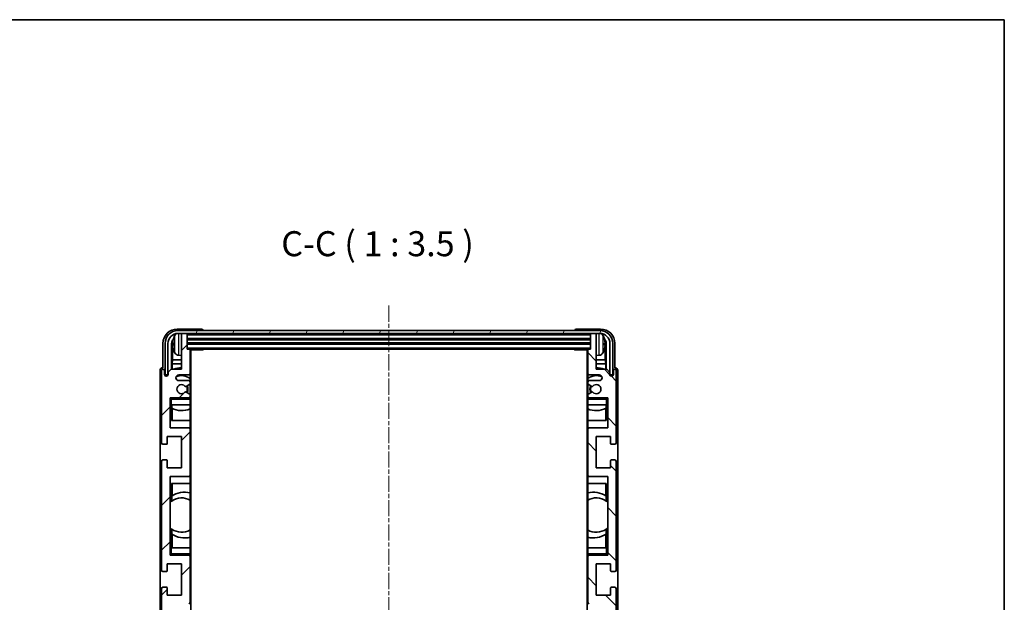
# Model space of a CAD drawing. Units: millimetres. Extents: x 1 to 8282, y 2 to 1688.
# Drawn here: x 3381 to 3725, y 782 to 985 of the extents above; entities that cross this region are included whole.
import ezdxf

# ---------------------------------------------------------------- set-up
doc = ezdxf.new("R2010")
doc.units = ezdxf.units.MM
doc.linetypes.add('CHAIN', pattern=[0.3543, 0.2362, -0.0295, 0.0591, -0.0295])
for name, color, linetype, lineweight in [('Border (ISO)', 7, 'Continuous', 35), ('Centerline (ISO)', 131, 'Continuous', 18), ('Hatch (ISO)', 1, 'Continuous', 18), ('Symbol (ISO)', 7, 'Continuous', 18), ('Visible (ISO)', 7, 'Continuous', 35), ('Visible Narrow (ISO)', 7, 'Continuous', 25)]:
    doc.layers.add(name, color=color, linetype=linetype, lineweight=lineweight)
doc.styles.add('Note Text (TK)', font='MS PGothic.ttf')

# ---------------------------------------------------------------- blocks, each defined once
blk = doc.blocks.new('図面枠 tk図枠')
at = {"layer": 'Border (ISO)'}
for p, q in [((14.5, 289), (405.5, 289)), ((405.5, 289), (405.5, 8))]:
    blk.add_line(p, q, dxfattribs=at)

msp = doc.modelspace()

# ---------------------------------------------------------------- hatches: boundary and pattern name
at = {"layer": 'Hatch (ISO)'}
h = msp.add_hatch(dxfattribs=at)
h.set_pattern_fill('ANSI31', color=256, scale=88.9, style=0)
h.set_pattern_definition([(45, (2306.185, -26.069), (-7.85772, 7.85772), [])])
edge = h.paths.add_edge_path()
edge.add_ellipse((3440.4915, 709.5626), major_axis=(0, -0.3), ratio=1, start_angle=0, end_angle=90)
edge.add_line((3440.7915, 709.5626), (3440.7915, 717.7626))
edge.add_ellipse((3440.2915, 717.7626), major_axis=(0.5, 0), ratio=1, start_angle=0, end_angle=90)
edge.add_line((3440.2915, 718.2626), (3436.7915, 718.2626))
edge.add_ellipse((3436.7915, 719.2626), major_axis=(0, -1), ratio=1, start_angle=180, end_angle=360, ccw=False)
edge.add_line((3436.7915, 720.2626), (3440.2915, 720.2626))
edge.add_ellipse((3440.2915, 720.7626), major_axis=(0, -0.5), ratio=1, start_angle=0, end_angle=90)
edge.add_line((3440.7915, 720.7626), (3440.7915, 721.2728))
edge.add_ellipse((3440.4915, 721.2728), major_axis=(0.3, 0), ratio=1, start_angle=0, end_angle=60)
edge.add_line((3440.6415, 721.5326), (3439.3682, 722.2677))
edge.add_ellipse((3439.2182, 722.0079), major_axis=(0.15, 0.2598), ratio=1, start_angle=0, end_angle=78.671012)
edge.add_ellipse((3437.7915, 723.2626), major_axis=(1.2015, -1.0566), ratio=1, start_angle=82.662386, end_angle=360, ccw=False)
edge.add_ellipse((3439.2181, 724.5175), major_axis=(-0.2253, -0.1981), ratio=1, start_angle=0, end_angle=77.981127)
edge.add_line((3439.365, 724.2559), (3440.6383, 724.9709))
edge.add_ellipse((3440.4915, 725.2324), major_axis=(0.1469, -0.2616), ratio=1, start_angle=0, end_angle=60.685474)
edge.add_line((3440.7915, 725.2324), (3440.7915, 725.7626))
edge.add_ellipse((3440.2915, 725.7626), major_axis=(0.5, 0), ratio=1, start_angle=0, end_angle=90)
edge.add_line((3440.2915, 726.2626), (3433.7915, 726.2626))
edge.add_line((3433.7915, 726.2626), (3433.7915, 736.7626))
edge.add_line((3433.7915, 736.7626), (3440.2915, 736.7626))
edge.add_ellipse((3440.2915, 737.2626), major_axis=(0, -0.5), ratio=1, start_angle=0, end_angle=90)
edge.add_line((3440.7915, 737.2626), (3440.7915, 753.2626))
edge.add_ellipse((3440.2915, 753.2626), major_axis=(0.5, 0), ratio=1, start_angle=0, end_angle=90)
edge.add_line((3440.2915, 753.7626), (3433.7915, 753.7626))
edge.add_line((3433.7915, 753.7626), (3433.7915, 781.2626))
edge.add_line((3433.7915, 781.2626), (3440.2915, 781.2626))
edge.add_ellipse((3440.2915, 781.7626), major_axis=(0, -0.5), ratio=1, start_angle=0, end_angle=90)
edge.add_line((3440.7915, 781.7626), (3440.7915, 797.7626))
edge.add_ellipse((3440.2915, 797.7626), major_axis=(0.5, 0), ratio=1, start_angle=0, end_angle=90)
edge.add_line((3440.2915, 798.2626), (3433.7915, 798.2626))
edge.add_line((3433.7915, 798.2626), (3433.7915, 825.7626))
edge.add_line((3433.7915, 825.7626), (3440.2915, 825.7626))
edge.add_ellipse((3440.2915, 826.2626), major_axis=(0, -0.5), ratio=1, start_angle=0, end_angle=90)
edge.add_line((3440.7915, 826.2626), (3440.7915, 842.2626))
edge.add_ellipse((3440.2915, 842.2626), major_axis=(0.5, 0), ratio=1, start_angle=0, end_angle=90)
edge.add_line((3440.2915, 842.7626), (3433.7915, 842.7626))
edge.add_line((3433.7915, 842.7626), (3433.7915, 853.2626))
edge.add_line((3433.7915, 853.2626), (3440.2915, 853.2626))
edge.add_ellipse((3440.2915, 853.7626), major_axis=(0, -0.5), ratio=1, start_angle=0, end_angle=90)
edge.add_line((3440.7915, 853.7626), (3440.7915, 854.2928))
edge.add_ellipse((3440.4915, 854.2928), major_axis=(0.3, 0), ratio=1, start_angle=0, end_angle=60.685474)
edge.add_line((3440.6383, 854.5544), (3439.365, 855.2694))
edge.add_ellipse((3439.2181, 855.0078), major_axis=(0.1469, 0.2616), ratio=1, start_angle=0, end_angle=77.981127)
edge.add_ellipse((3437.7915, 856.2626), major_axis=(1.2014, -1.0567), ratio=1, start_angle=82.662386, end_angle=360, ccw=False)
edge.add_ellipse((3439.2182, 857.5173), major_axis=(-0.2253, -0.1981), ratio=1, start_angle=0, end_angle=78.671012)
edge.add_line((3439.3682, 857.2575), (3440.6415, 857.9926))
edge.add_ellipse((3440.4915, 858.2524), major_axis=(0.15, -0.2598), ratio=1, start_angle=0, end_angle=60)
edge.add_line((3440.7915, 858.2524), (3440.7915, 858.7626))
edge.add_ellipse((3440.2915, 858.7626), major_axis=(0.5, 0), ratio=1, start_angle=0, end_angle=90)
edge.add_line((3440.2915, 859.2626), (3436.7915, 859.2626))
edge.add_ellipse((3436.7915, 860.2626), major_axis=(0, -1), ratio=1, start_angle=180, end_angle=360, ccw=False)
edge.add_line((3436.7915, 861.2626), (3440.2915, 861.2626))
edge.add_ellipse((3440.2915, 861.7626), major_axis=(0, -0.5), ratio=1, start_angle=0, end_angle=90)
edge.add_line((3440.7915, 861.7626), (3440.7915, 869.9626))
edge.add_ellipse((3440.4915, 869.9626), major_axis=(0.3, 0), ratio=1, start_angle=0, end_angle=90)
edge.add_line((3440.4915, 870.2626), (3439.7915, 870.2626))
edge.add_line((3439.7915, 870.2626), (3439.7915, 875.4626))
edge.add_ellipse((3439.4915, 875.4626), major_axis=(0.3, 0), ratio=1, start_angle=0, end_angle=90)
edge.add_line((3439.4915, 875.7626), (3438.0915, 875.7626))
edge.add_ellipse((3438.0915, 875.4626), major_axis=(0, 0.3), ratio=1, start_angle=0, end_angle=90)
edge.add_line((3437.7915, 875.4626), (3437.7915, 863.2626))
edge.add_line((3437.7915, 863.2626), (3434.1415, 863.2626))
edge.add_line((3434.1415, 863.2626), (3433.1415, 862.2626))
edge.add_line((3433.1415, 862.2626), (3433.1415, 861.3626))
edge.add_ellipse((3432.4665, 861.4423), major_axis=(0.675, -0.0797), ratio=1, start_angle=193.465843, end_angle=360, ccw=False)
edge.add_line((3431.7915, 861.3626), (3431.7915, 862.7626))
edge.add_ellipse((3431.2915, 862.7626), major_axis=(0.5, 0), ratio=1, start_angle=0, end_angle=180)
edge.add_line((3430.7915, 862.7626), (3430.7915, 837.5126))
edge.add_ellipse((3431.2915, 837.5126), major_axis=(-0.5, 0), ratio=1, start_angle=0, end_angle=90)
edge.add_line((3431.2915, 837.0126), (3432.4915, 837.0126))
edge.add_ellipse((3432.4915, 837.3126), major_axis=(0, -0.3), ratio=1, start_angle=0, end_angle=90)
edge.add_line((3432.7915, 837.3126), (3432.7915, 839.7626))
edge.add_line((3432.7915, 839.7626), (3437.7915, 839.7626))
edge.add_line((3437.7915, 839.7626), (3437.7915, 828.7626))
edge.add_line((3437.7915, 828.7626), (3432.7915, 828.7626))
edge.add_line((3432.7915, 828.7626), (3432.7915, 831.2126))
edge.add_ellipse((3432.4915, 831.2126), major_axis=(0.3, 0), ratio=1, start_angle=0, end_angle=90)
edge.add_line((3432.4915, 831.5126), (3431.2915, 831.5126))
edge.add_ellipse((3431.2915, 831.0126), major_axis=(0, 0.5), ratio=1, start_angle=0, end_angle=90)
edge.add_line((3430.7915, 831.0126), (3430.7915, 793.0126))
edge.add_ellipse((3431.2915, 793.0126), major_axis=(-0.5, 0), ratio=1, start_angle=0, end_angle=90)
edge.add_line((3431.2915, 792.5126), (3432.4915, 792.5126))
edge.add_ellipse((3432.4915, 792.8126), major_axis=(0, -0.3), ratio=1, start_angle=0, end_angle=90)
edge.add_line((3432.7915, 792.8126), (3432.7915, 795.2626))
edge.add_line((3432.7915, 795.2626), (3437.7915, 795.2626))
edge.add_line((3437.7915, 795.2626), (3437.7915, 784.2626))
edge.add_line((3437.7915, 784.2626), (3432.7915, 784.2626))
edge.add_line((3432.7915, 784.2626), (3432.7915, 786.7126))
edge.add_ellipse((3432.4915, 786.7126), major_axis=(0.3, 0), ratio=1, start_angle=0, end_angle=90)
edge.add_line((3432.4915, 787.0126), (3431.2915, 787.0126))
edge.add_ellipse((3431.2915, 786.5126), major_axis=(0, 0.5), ratio=1, start_angle=0, end_angle=90)
edge.add_line((3430.7915, 786.5126), (3430.7915, 748.5126))
edge.add_ellipse((3431.2915, 748.5126), major_axis=(-0.5, 0), ratio=1, start_angle=0, end_angle=90)
edge.add_line((3431.2915, 748.0126), (3432.4915, 748.0126))
edge.add_ellipse((3432.4915, 748.3126), major_axis=(0, -0.3), ratio=1, start_angle=0, end_angle=90)
edge.add_line((3432.7915, 748.3126), (3432.7915, 750.7626))
edge.add_line((3432.7915, 750.7626), (3437.7915, 750.7626))
edge.add_line((3437.7915, 750.7626), (3437.7915, 739.7626))
edge.add_line((3437.7915, 739.7626), (3432.7915, 739.7626))
edge.add_line((3432.7915, 739.7626), (3432.7915, 742.2126))
edge.add_ellipse((3432.4915, 742.2126), major_axis=(0.3, 0), ratio=1, start_angle=0, end_angle=90)
edge.add_line((3432.4915, 742.5126), (3431.2915, 742.5126))
edge.add_ellipse((3431.2915, 742.0126), major_axis=(0, 0.5), ratio=1, start_angle=0, end_angle=90)
edge.add_line((3430.7915, 742.0126), (3430.7915, 716.7626))
edge.add_ellipse((3431.2915, 716.7626), major_axis=(-0.5, 0), ratio=1, start_angle=0, end_angle=180)
edge.add_line((3431.7915, 716.7626), (3431.7915, 718.1626))
edge.add_ellipse((3432.4665, 718.0829), major_axis=(-0.675, 0.0797), ratio=1, start_angle=193.465843, end_angle=360, ccw=False)
edge.add_line((3433.1415, 718.1626), (3433.1415, 717.2626))
edge.add_line((3433.1415, 717.2626), (3434.1415, 716.2626))
edge.add_line((3434.1415, 716.2626), (3437.7915, 716.2626))
edge.add_line((3437.7915, 716.2626), (3437.7915, 704.0626))
edge.add_ellipse((3438.0915, 704.0626), major_axis=(-0.3, 0), ratio=1, start_angle=0, end_angle=90)
edge.add_line((3438.0915, 703.7626), (3439.4915, 703.7626))
edge.add_ellipse((3439.4915, 704.0626), major_axis=(0, -0.3), ratio=1, start_angle=0, end_angle=90)
edge.add_line((3439.7915, 704.0626), (3439.7915, 709.2626))
edge.add_line((3439.7915, 709.2626), (3440.4915, 709.2626))
h = msp.add_hatch(dxfattribs=at)
h.set_pattern_fill('ANSI31', color=256, scale=88.9, angle=14.999978, style=0)
h.set_pattern_definition([(60, (2306.185, -26.069), (-9.623705, 5.55625), [])])
edge = h.paths.add_edge_path()
edge.add_line((3432.0415, 872.2626), (3432.0415, 861.2626))
edge.add_line((3432.0415, 861.2626), (3433.0415, 861.2626))
edge.add_line((3433.0415, 861.2626), (3433.0415, 872.2626))
edge.add_ellipse((3436.5415, 872.2626), major_axis=(-3.5, 0), ratio=1, start_angle=270, end_angle=360, ccw=False)
edge.add_line((3436.5415, 875.7626), (3438.0915, 875.7626))
edge.add_line((3438.0915, 875.7626), (3439.4915, 875.7626))
edge.add_line((3439.4915, 875.7626), (3581.0915, 875.7626))
edge.add_line((3581.0915, 875.7626), (3582.4915, 875.7626))
edge.add_line((3582.4915, 875.7626), (3584.0415, 875.7626))
edge.add_ellipse((3584.0415, 872.2626), major_axis=(0, 3.5), ratio=1, start_angle=270, end_angle=360, ccw=False)
edge.add_line((3587.5415, 872.2626), (3587.5415, 861.2626))
edge.add_line((3587.5415, 861.2626), (3588.5415, 861.2626))
edge.add_line((3588.5415, 861.2626), (3588.5415, 872.2626))
edge.add_ellipse((3584.0415, 872.2626), major_axis=(4.5, 0), ratio=1, start_angle=0, end_angle=90)
edge.add_line((3584.0415, 876.7626), (3436.5415, 876.7626))
edge.add_ellipse((3436.5415, 872.2626), major_axis=(0, 4.5), ratio=1, start_angle=0, end_angle=90)
h = msp.add_hatch(dxfattribs=at)
h.set_pattern_fill('ANSI31', color=256, scale=88.9, angle=90.00021, style=0)
h.set_pattern_definition([(135.0002, (2306.185, -26.069), (-7.857695, -7.85775), [])])
edge = h.paths.add_edge_path()
edge.add_ellipse((3580.0915, 869.9626), major_axis=(0, 0.3), ratio=1, start_angle=0, end_angle=90)
edge.add_line((3579.7915, 869.9626), (3579.7915, 861.7626))
edge.add_ellipse((3580.2915, 861.7626), major_axis=(-0.5, 0), ratio=1, start_angle=0, end_angle=90)
edge.add_line((3580.2915, 861.2626), (3583.7915, 861.2626))
edge.add_ellipse((3583.7915, 860.2626), major_axis=(0, 1), ratio=1, start_angle=180, end_angle=360, ccw=False)
edge.add_line((3583.7915, 859.2626), (3580.2915, 859.2626))
edge.add_ellipse((3580.2915, 858.7626), major_axis=(0, 0.5), ratio=1, start_angle=0, end_angle=90)
edge.add_line((3579.7915, 858.7626), (3579.7915, 858.2524))
edge.add_ellipse((3580.0915, 858.2524), major_axis=(-0.3, 0), ratio=1, start_angle=0, end_angle=60)
edge.add_line((3579.9415, 857.9926), (3581.2147, 857.2575))
edge.add_ellipse((3581.3647, 857.5173), major_axis=(-0.15, -0.2598), ratio=1, start_angle=0, end_angle=78.671012)
edge.add_ellipse((3582.7915, 856.2626), major_axis=(-1.2015, 1.0566), ratio=1, start_angle=82.662386, end_angle=360, ccw=False)
edge.add_ellipse((3581.3648, 855.0078), major_axis=(0.2253, 0.1981), ratio=1, start_angle=0, end_angle=77.981127)
edge.add_line((3581.2179, 855.2694), (3579.9446, 854.5544))
edge.add_ellipse((3580.0915, 854.2928), major_axis=(-0.1469, 0.2616), ratio=1, start_angle=0, end_angle=60.685474)
edge.add_line((3579.7915, 854.2928), (3579.7915, 853.7626))
edge.add_ellipse((3580.2915, 853.7626), major_axis=(-0.5, 0), ratio=1, start_angle=0, end_angle=90)
edge.add_line((3580.2915, 853.2626), (3586.7915, 853.2626))
edge.add_line((3586.7915, 853.2626), (3586.7915, 842.7626))
edge.add_line((3586.7915, 842.7626), (3580.2915, 842.7626))
edge.add_ellipse((3580.2915, 842.2626), major_axis=(0, 0.5), ratio=1, start_angle=0, end_angle=90)
edge.add_line((3579.7915, 842.2626), (3579.7915, 826.2626))
edge.add_ellipse((3580.2915, 826.2626), major_axis=(-0.5, 0), ratio=1, start_angle=0, end_angle=90)
edge.add_line((3580.2915, 825.7626), (3586.7915, 825.7626))
edge.add_line((3586.7915, 825.7626), (3586.7915, 798.2626))
edge.add_line((3586.7915, 798.2626), (3580.2915, 798.2626))
edge.add_ellipse((3580.2915, 797.7626), major_axis=(0, 0.5), ratio=1, start_angle=0, end_angle=90)
edge.add_line((3579.7915, 797.7626), (3579.7915, 781.7626))
edge.add_ellipse((3580.2915, 781.7626), major_axis=(-0.5, 0), ratio=1, start_angle=0, end_angle=90)
edge.add_line((3580.2915, 781.2626), (3586.7915, 781.2626))
edge.add_line((3586.7915, 781.2626), (3586.7915, 753.7626))
edge.add_line((3586.7915, 753.7626), (3580.2915, 753.7626))
edge.add_ellipse((3580.2915, 753.2626), major_axis=(0, 0.5), ratio=1, start_angle=0, end_angle=90)
edge.add_line((3579.7915, 753.2626), (3579.7915, 737.2626))
edge.add_ellipse((3580.2915, 737.2626), major_axis=(-0.5, 0), ratio=1, start_angle=0, end_angle=90)
edge.add_line((3580.2915, 736.7626), (3586.7915, 736.7626))
edge.add_line((3586.7915, 736.7626), (3586.7915, 726.2626))
edge.add_line((3586.7915, 726.2626), (3580.2915, 726.2626))
edge.add_ellipse((3580.2915, 725.7626), major_axis=(0, 0.5), ratio=1, start_angle=0, end_angle=90)
edge.add_line((3579.7915, 725.7626), (3579.7915, 725.2324))
edge.add_ellipse((3580.0915, 725.2324), major_axis=(-0.3, 0), ratio=1, start_angle=0, end_angle=60.685474)
edge.add_line((3579.9446, 724.9709), (3581.2179, 724.2559))
edge.add_ellipse((3581.3648, 724.5175), major_axis=(-0.1469, -0.2616), ratio=1, start_angle=0, end_angle=77.981127)
edge.add_ellipse((3582.7915, 723.2626), major_axis=(-1.2014, 1.0567), ratio=1, start_angle=82.662386, end_angle=360, ccw=False)
edge.add_ellipse((3581.3647, 722.0079), major_axis=(0.2253, 0.1981), ratio=1, start_angle=0, end_angle=78.671012)
edge.add_line((3581.2147, 722.2677), (3579.9415, 721.5326))
edge.add_ellipse((3580.0915, 721.2728), major_axis=(-0.15, 0.2598), ratio=1, start_angle=0, end_angle=60)
edge.add_line((3579.7915, 721.2728), (3579.7915, 720.7626))
edge.add_ellipse((3580.2915, 720.7626), major_axis=(-0.5, 0), ratio=1, start_angle=0, end_angle=90)
edge.add_line((3580.2915, 720.2626), (3583.7915, 720.2626))
edge.add_ellipse((3583.7915, 719.2626), major_axis=(0, 1), ratio=1, start_angle=180, end_angle=360, ccw=False)
edge.add_line((3583.7915, 718.2626), (3580.2915, 718.2626))
edge.add_ellipse((3580.2915, 717.7626), major_axis=(0, 0.5), ratio=1, start_angle=0, end_angle=90)
edge.add_line((3579.7915, 717.7626), (3579.7915, 709.5626))
edge.add_ellipse((3580.0915, 709.5626), major_axis=(-0.3, 0), ratio=1, start_angle=0, end_angle=90)
edge.add_line((3580.0915, 709.2626), (3580.7915, 709.2626))
edge.add_line((3580.7915, 709.2626), (3580.7915, 704.0626))
edge.add_ellipse((3581.0915, 704.0626), major_axis=(-0.3, 0), ratio=1, start_angle=0, end_angle=90)
edge.add_line((3581.0915, 703.7626), (3582.4915, 703.7626))
edge.add_ellipse((3582.4915, 704.0626), major_axis=(0, -0.3), ratio=1, start_angle=0, end_angle=90)
edge.add_line((3582.7915, 704.0626), (3582.7915, 716.2626))
edge.add_line((3582.7915, 716.2626), (3586.4415, 716.2626))
edge.add_line((3586.4415, 716.2626), (3587.4415, 717.2626))
edge.add_line((3587.4415, 717.2626), (3587.4415, 718.1626))
edge.add_ellipse((3588.1165, 718.0829), major_axis=(-0.675, 0.0797), ratio=1, start_angle=193.465843, end_angle=360, ccw=False)
edge.add_line((3588.7915, 718.1626), (3588.7915, 716.7626))
edge.add_ellipse((3589.2915, 716.7626), major_axis=(-0.5, 0), ratio=1, start_angle=0, end_angle=180)
edge.add_line((3589.7915, 716.7626), (3589.7915, 742.0126))
edge.add_ellipse((3589.2915, 742.0126), major_axis=(0.5, 0), ratio=1, start_angle=0, end_angle=90)
edge.add_line((3589.2915, 742.5126), (3588.0915, 742.5126))
edge.add_ellipse((3588.0915, 742.2126), major_axis=(0, 0.3), ratio=1, start_angle=0, end_angle=90)
edge.add_line((3587.7915, 742.2126), (3587.7915, 739.7626))
edge.add_line((3587.7915, 739.7626), (3582.7915, 739.7626))
edge.add_line((3582.7915, 739.7626), (3582.7915, 750.7626))
edge.add_line((3582.7915, 750.7626), (3587.7915, 750.7626))
edge.add_line((3587.7915, 750.7626), (3587.7915, 748.3126))
edge.add_ellipse((3588.0915, 748.3126), major_axis=(-0.3, 0), ratio=1, start_angle=0, end_angle=90)
edge.add_line((3588.0915, 748.0126), (3589.2915, 748.0126))
edge.add_ellipse((3589.2915, 748.5126), major_axis=(0, -0.5), ratio=1, start_angle=0, end_angle=90)
edge.add_line((3589.7915, 748.5126), (3589.7915, 786.5126))
edge.add_ellipse((3589.2915, 786.5126), major_axis=(0.5, 0), ratio=1, start_angle=0, end_angle=90)
edge.add_line((3589.2915, 787.0126), (3588.0915, 787.0126))
edge.add_ellipse((3588.0915, 786.7126), major_axis=(0, 0.3), ratio=1, start_angle=0, end_angle=90)
edge.add_line((3587.7915, 786.7126), (3587.7915, 784.2626))
edge.add_line((3587.7915, 784.2626), (3582.7915, 784.2626))
edge.add_line((3582.7915, 784.2626), (3582.7915, 795.2626))
edge.add_line((3582.7915, 795.2626), (3587.7915, 795.2626))
edge.add_line((3587.7915, 795.2626), (3587.7915, 792.8126))
edge.add_ellipse((3588.0915, 792.8126), major_axis=(-0.3, 0), ratio=1, start_angle=0, end_angle=90)
edge.add_line((3588.0915, 792.5126), (3589.2915, 792.5126))
edge.add_ellipse((3589.2915, 793.0126), major_axis=(0, -0.5), ratio=1, start_angle=0, end_angle=90)
edge.add_line((3589.7915, 793.0126), (3589.7915, 831.0126))
edge.add_ellipse((3589.2915, 831.0126), major_axis=(0.5, 0), ratio=1, start_angle=0, end_angle=90)
edge.add_line((3589.2915, 831.5126), (3588.0915, 831.5126))
edge.add_ellipse((3588.0915, 831.2126), major_axis=(0, 0.3), ratio=1, start_angle=0, end_angle=90)
edge.add_line((3587.7915, 831.2126), (3587.7915, 828.7626))
edge.add_line((3587.7915, 828.7626), (3582.7915, 828.7626))
edge.add_line((3582.7915, 828.7626), (3582.7915, 839.7626))
edge.add_line((3582.7915, 839.7626), (3587.7915, 839.7626))
edge.add_line((3587.7915, 839.7626), (3587.7915, 837.3126))
edge.add_ellipse((3588.0915, 837.3126), major_axis=(-0.3, 0), ratio=1, start_angle=0, end_angle=90)
edge.add_line((3588.0915, 837.0126), (3589.2915, 837.0126))
edge.add_ellipse((3589.2915, 837.5126), major_axis=(0, -0.5), ratio=1, start_angle=0, end_angle=90)
edge.add_line((3589.7915, 837.5126), (3589.7915, 862.7626))
edge.add_ellipse((3589.2915, 862.7626), major_axis=(0.5, 0), ratio=1, start_angle=0, end_angle=180)
edge.add_line((3588.7915, 862.7626), (3588.7915, 861.3626))
edge.add_ellipse((3588.1165, 861.4423), major_axis=(0.675, -0.0797), ratio=1, start_angle=193.465843, end_angle=360, ccw=False)
edge.add_line((3587.4415, 861.3626), (3587.4415, 862.2626))
edge.add_line((3587.4415, 862.2626), (3586.4415, 863.2626))
edge.add_line((3586.4415, 863.2626), (3582.7915, 863.2626))
edge.add_line((3582.7915, 863.2626), (3582.7915, 875.4626))
edge.add_ellipse((3582.4915, 875.4626), major_axis=(0.3, 0), ratio=1, start_angle=0, end_angle=90)
edge.add_line((3582.4915, 875.7626), (3581.0915, 875.7626))
edge.add_ellipse((3581.0915, 875.4626), major_axis=(0, 0.3), ratio=1, start_angle=0, end_angle=90)
edge.add_line((3580.7915, 875.4626), (3580.7915, 870.2626))
edge.add_line((3580.7915, 870.2626), (3580.0915, 870.2626))

# ---------------------------------------------------------------- linework, layer by layer
at = {"layer": 'Centerline (ISO)', "linetype": 'CHAIN', "ltscale": 23.990969}
msp.add_line((3510.2915, 885.5126), (3510.2915, 694.0126), dxfattribs=at)
at = {"layer": 'Visible (ISO)'}
for p, q in [((3444.7918, 877.2626), (3436.2884, 877.2626)), ((3584.0415, 876.7626), (3436.5415, 876.7626)), ((3436.5415, 875.7626), (3584.0415, 875.7626)), ((3437.7915, 875.4626), (3437.7915, 875.7626)), ((3437.7915, 875.4626), (3437.7915, 863.2626)), ((3439.4915, 875.7626), (3438.0915, 875.7626)), ((3439.7915, 875.4626), (3439.7915, 875.7626)), ((3439.7915, 870.2626), (3439.7915, 875.4626)), ((3445.2915, 876.7626), (3445.2915, 876.7629)), ((3575.2915, 876.7629), (3575.2915, 876.7626)), ((3584.2945, 877.2626), (3575.7911, 877.2626)), ((3580.7915, 875.7626), (3580.7915, 875.4626)), ((3580.7915, 875.4626), (3580.7915, 870.2626)), ((3582.4915, 875.7626), (3581.0915, 875.7626)), ((3582.7915, 875.7626), (3582.7915, 875.4626)), ((3582.7915, 863.2626), (3582.7915, 875.4626)), ((3431.2915, 872.2657), (3431.2915, 863.7626)), ((3432.0415, 872.2626), (3432.0415, 861.2626)), ((3433.0415, 861.2626), (3433.0415, 872.2626)), ((3434.2933, 863.2626), (3434.2933, 872.262)), ((3434.6425, 871.9128), (3434.6425, 866.5)), ((3435.0774, 872.2949), (3435.0774, 871.7303)), ((3439.7915, 873.7626), (3580.7915, 873.7626)), ((3439.7915, 872.2626), (3580.7915, 872.2626)), ((3585.5055, 871.7303), (3585.5055, 872.2949)), ((3585.9404, 866.5), (3585.9404, 871.9128)), ((3586.2896, 872.262), (3586.2896, 863.2626)), ((3587.5415, 872.2626), (3587.5415, 861.2626)), ((3588.5415, 861.2626), (3588.5415, 872.2626)), ((3589.2915, 863.7626), (3589.2915, 872.2657)), ((3436.7325, 868.1053), (3437.7915, 868.0126)), ((3440.4915, 870.2626), (3439.7915, 870.2626)), ((3440.4915, 870.2626), (3580.0915, 870.2626)), ((3440.7873, 870.0126), (3445.3619, 870.0126)), ((3440.7915, 870.0126), (3440.7915, 869.9626)), ((3440.7915, 861.7626), (3440.7915, 869.9626)), ((3441.0415, 709.5126), (3441.0415, 870.0126)), ((3445.3619, 870.0126), (3445.3619, 870.2626)), ((3445.612, 870.2626), (3445.3619, 870.0126)), ((3574.9709, 870.2626), (3575.221, 870.0126)), ((3575.221, 870.2626), (3575.221, 870.0126)), ((3579.7956, 870.0126), (3575.221, 870.0126)), ((3579.5415, 870.0126), (3579.5415, 709.5126)), ((3579.7915, 869.9626), (3579.7915, 870.0126)), ((3579.7915, 869.9626), (3579.7915, 861.7626)), ((3580.7915, 870.2626), (3580.0915, 870.2626)), ((3583.8504, 868.1053), (3582.7915, 868.0126)), ((3434.4504, 865.0909), (3434.6425, 866.5)), ((3437.7915, 865.0909), (3434.4504, 865.0909)), ((3434.4504, 865.0909), (3434.4504, 863.2626)), ((3437.7915, 866.5), (3434.6425, 866.5)), ((3585.9404, 866.5), (3582.7915, 866.5)), ((3586.1325, 865.0909), (3582.7915, 865.0909)), ((3586.1325, 865.0909), (3585.9404, 866.5)), ((3586.1325, 863.2626), (3586.1325, 865.0909)), ((3430.2915, 862.7632), (3430.2915, 716.762)), ((3430.7915, 862.7626), (3430.7915, 837.5126)), ((3431.2915, 863.7626), (3431.2908, 863.7626)), ((3431.7915, 861.3626), (3431.7915, 862.7626)), ((3432.0415, 861.2626), (3433.0415, 861.2626)), ((3434.1415, 863.2626), (3433.1415, 862.2626)), ((3433.1415, 862.2626), (3433.1415, 861.3626)), ((3437.7915, 863.2626), (3434.1415, 863.2626)), ((3436.7915, 861.2626), (3440.2915, 861.2626)), ((3440.7915, 861.7626), (3440.7915, 858.7626)), ((3579.7915, 858.7626), (3579.7915, 861.7626)), ((3580.2915, 861.2626), (3583.7915, 861.2626)), ((3586.4415, 863.2626), (3582.7915, 863.2626)), ((3587.4415, 862.2626), (3586.4415, 863.2626)), ((3587.4415, 861.3626), (3587.4415, 862.2626)), ((3587.5415, 861.2626), (3588.5415, 861.2626)), ((3588.7915, 862.7626), (3588.7915, 861.3626)), ((3589.2921, 863.7626), (3589.2915, 863.7626)), ((3589.7915, 837.5126), (3589.7915, 862.7626)), ((3590.2915, 716.762), (3590.2915, 862.7632)), ((3440.2915, 859.2626), (3436.7915, 859.2626)), ((3439.3682, 857.2575), (3440.6415, 857.9926)), ((3440.7915, 858.2524), (3440.7915, 858.7626)), ((3440.7915, 858.2524), (3440.7915, 854.2928)), ((3579.7915, 858.7626), (3579.7915, 858.2524)), ((3579.7915, 854.2928), (3579.7915, 858.2524)), ((3579.9415, 857.9926), (3581.2147, 857.2575)), ((3583.7915, 859.2626), (3580.2915, 859.2626)), ((3440.6383, 854.5544), (3439.365, 855.2694)), ((3440.7915, 853.7626), (3440.7915, 854.2928)), ((3440.7915, 853.7626), (3440.7915, 853.2626)), ((3579.7915, 854.2928), (3579.7915, 853.7626)), ((3579.7915, 853.2626), (3579.7915, 853.7626)), ((3581.2179, 855.2694), (3579.9446, 854.5544)), ((3433.7915, 842.7626), (3433.7915, 853.2626)), ((3433.7915, 853.2626), (3440.2915, 853.2626)), ((3434.2915, 852.7626), (3433.7915, 853.2626)), ((3434.2915, 850.7626), (3433.7915, 850.7626)), ((3434.2915, 850.7626), (3440.7915, 850.7626)), ((3434.2939, 845.2626), (3434.2939, 850.7626)), ((3434.3637, 849.5917), (3434.3637, 850.7626)), ((3440.7915, 853.2626), (3440.2915, 853.2626)), ((3440.7915, 853.2626), (3440.7915, 852.7626)), ((3440.7915, 850.7626), (3440.7915, 852.7626)), ((3440.7915, 850.7626), (3440.7915, 842.2626)), ((3580.2915, 853.2626), (3579.7915, 853.2626)), ((3579.7915, 852.7626), (3579.7915, 853.2626)), ((3579.7915, 852.7626), (3579.7915, 850.7626)), ((3579.7915, 850.7626), (3586.2915, 850.7626)), ((3579.7915, 842.2626), (3579.7915, 850.7626)), ((3580.2915, 853.2626), (3586.7915, 853.2626)), ((3586.2192, 850.7626), (3586.2192, 849.5917)), ((3586.289, 850.7626), (3586.289, 845.2626)), ((3586.2915, 852.7626), (3586.7915, 853.2626)), ((3586.7915, 850.7626), (3586.2915, 850.7626)), ((3586.7915, 853.2626), (3586.7915, 842.7626)), ((3434.451, 849.5476), (3434.451, 845.2626)), ((3586.1319, 845.2626), (3586.1319, 849.5476)), ((3440.7915, 845.2626), (3434.2939, 845.2626)), ((3586.289, 845.2626), (3579.7915, 845.2626)), ((3440.2915, 842.7626), (3433.7915, 842.7626)), ((3440.7915, 826.2626), (3440.7915, 842.2626)), ((3579.7915, 842.2626), (3579.7915, 826.2626)), ((3586.7915, 842.7626), (3580.2915, 842.7626)), ((3431.2915, 837.0126), (3432.4915, 837.0126)), ((3432.7915, 837.3126), (3432.7915, 839.7626)), ((3432.7915, 839.7626), (3437.7915, 839.7626)), ((3437.7915, 839.7626), (3437.7915, 828.7626)), ((3582.7915, 828.7626), (3582.7915, 839.7626)), ((3582.7915, 839.7626), (3587.7915, 839.7626)), ((3587.7915, 839.7626), (3587.7915, 837.3126)), ((3588.0915, 837.0126), (3589.2915, 837.0126)), ((3430.7915, 831.0126), (3430.7915, 793.0126)), ((3432.4915, 831.5126), (3431.2915, 831.5126)), ((3432.7915, 828.7626), (3432.7915, 831.2126)), ((3587.7915, 831.2126), (3587.7915, 828.7626)), ((3589.2915, 831.5126), (3588.0915, 831.5126)), ((3589.7915, 793.0126), (3589.7915, 831.0126)), ((3437.7915, 828.7626), (3432.7915, 828.7626)), ((3440.7915, 826.2626), (3440.7915, 800.7626)), ((3579.7915, 800.7626), (3579.7915, 826.2626)), ((3587.7915, 828.7626), (3582.7915, 828.7626)), ((3433.7915, 798.2626), (3433.7915, 825.7626)), ((3433.7915, 825.7626), (3440.2915, 825.7626)), ((3434.2939, 817.1378), (3434.2939, 823.2626)), ((3434.2939, 823.2626), (3440.7915, 823.2626)), ((3434.451, 823.2626), (3434.451, 818.9828)), ((3579.7915, 823.2626), (3586.289, 823.2626)), ((3580.2915, 825.7626), (3586.7915, 825.7626)), ((3586.1319, 818.9828), (3586.1319, 823.2626)), ((3586.289, 823.2626), (3586.289, 817.1378)), ((3586.7915, 825.7626), (3586.7915, 798.2626)), ((3433.7939, 807.7883), (3433.7939, 816.7369)), ((3434.3463, 817.1749), (3434.3463, 818.914)), ((3586.2366, 818.914), (3586.2366, 817.1749)), ((3586.789, 816.7369), (3586.789, 807.7883)), ((3434.2939, 800.7626), (3434.2939, 807.3875)), ((3434.3463, 805.6113), (3434.3463, 807.3503)), ((3434.451, 805.5424), (3434.451, 800.7626)), ((3586.1319, 800.7626), (3586.1319, 805.5424)), ((3586.2366, 807.3503), (3586.2366, 805.6113)), ((3586.289, 807.3875), (3586.289, 800.7626)), ((3433.7915, 800.7626), (3434.2915, 800.7626)), ((3434.2915, 798.7626), (3433.7915, 798.2626)), ((3440.7915, 800.7626), (3434.2915, 800.7626)), ((3440.7915, 798.7626), (3440.7915, 800.7626)), ((3440.7915, 798.7626), (3440.7915, 798.2626)), ((3586.2915, 800.7626), (3579.7915, 800.7626)), ((3579.7915, 800.7626), (3579.7915, 798.7626)), ((3579.7915, 798.2626), (3579.7915, 798.7626)), ((3586.2915, 800.7626), (3586.7915, 800.7626)), ((3586.2915, 798.7626), (3586.7915, 798.2626)), ((3432.7915, 792.8126), (3432.7915, 795.2626)), ((3432.7915, 795.2626), (3437.7915, 795.2626)), ((3440.2915, 798.2626), (3433.7915, 798.2626)), ((3437.7915, 795.2626), (3437.7915, 784.2626)), ((3440.2915, 798.2626), (3440.7915, 798.2626)), ((3440.7915, 798.2626), (3440.7915, 797.7626)), ((3440.7915, 781.7626), (3440.7915, 797.7626)), ((3579.7915, 798.2626), (3580.2915, 798.2626)), ((3579.7915, 797.7626), (3579.7915, 798.2626)), ((3579.7915, 797.7626), (3579.7915, 781.7626)), ((3586.7915, 798.2626), (3580.2915, 798.2626)), ((3582.7915, 784.2626), (3582.7915, 795.2626)), ((3582.7915, 795.2626), (3587.7915, 795.2626)), ((3587.7915, 795.2626), (3587.7915, 792.8126)), ((3431.2915, 792.5126), (3432.4915, 792.5126)), ((3588.0915, 792.5126), (3589.2915, 792.5126)), ((3430.7915, 786.5126), (3430.7915, 748.5126)), ((3432.4915, 787.0126), (3431.2915, 787.0126)), ((3432.7915, 784.2626), (3432.7915, 786.7126)), ((3587.7915, 786.7126), (3587.7915, 784.2626)), ((3589.2915, 787.0126), (3588.0915, 787.0126)), ((3589.7915, 748.5126), (3589.7915, 786.5126)), ((3437.7915, 784.2626), (3432.7915, 784.2626)), ((3587.7915, 784.2626), (3582.7915, 784.2626))]:
    msp.add_line(p, q, dxfattribs=at)
for centre, radius, start, end in [((3436.5415, 872.2626), 4.5, 90, 180), ((3436.5415, 872.2626), 3.5, 90, 180), ((3441.1915, 872.0126), 6.5, 151.827266, 159.960393), ((3436.872, 874.3261), 1.6, 118.15067, 151.827266), ((3438.0915, 875.4626), 0.3, 90, 180), ((3439.4915, 875.4626), 0.3, 0, 90), ((3581.0915, 875.4626), 0.3, 90, 180), ((3582.4915, 875.4626), 0.3, 0, 90), ((3584.0415, 872.2626), 4.5, 0, 90), ((3584.0415, 872.2626), 3.5, 0, 90), ((3583.7109, 874.3261), 1.6, 28.172734, 61.84933), ((3579.3915, 872.0126), 6.5, 20.039607, 28.172734), ((3435.202, 874.1973), 0.1246, 159.960393, 178.185174), ((3585.3809, 874.1973), 0.1246, 1.814826, 20.039607), ((3435.202, 869.828), 0.1246, 181.814826, 200.039607), ((3441.1915, 872.0126), 6.5, 200.039607, 208.172734), ((3436.872, 869.6992), 1.6, 208.172734, 265), ((3440.4915, 869.9626), 0.3, 0, 90), ((3580.0915, 869.9626), 0.3, 90, 180), ((3583.7109, 869.6992), 1.6, 275, 331.827266), ((3579.3915, 872.0126), 6.5, 331.827266, 339.960393), ((3585.3809, 869.828), 0.1246, 339.960393, 358.185174), ((3431.2915, 862.7626), 0.5, 0, 180), ((3432.4665, 861.4423), 0.6797, 186.732921, 353.267079), ((3437.7915, 856.2626), 7.5, 90, 111.03947), ((3436.7915, 860.2626), 1, 90, 270), ((3437.7915, 856.2626), 4.75, 50.833289, 114.136249), ((3440.2915, 861.7626), 0.5, 270, 0), ((3580.2915, 861.7626), 0.5, 180, 270), ((3582.7915, 856.2626), 4.75, 65.863751, 129.166711), ((3582.7915, 856.2626), 7.5, 68.96053, 90), ((3583.7915, 860.2626), 1, 270, 90), ((3588.1165, 861.4423), 0.6797, 186.732921, 353.267079), ((3589.2915, 862.7626), 0.5, 0, 180), ((3437.7915, 856.2626), 1.6, 41.328988, 318.666601), ((3439.2182, 857.5173), 0.3, 221.328988, 300), ((3437.7915, 856.2626), 2, 327.944419, 32.098648), ((3437.7915, 856.2626), 2.25, 328.249176, 31.865377), ((3440.2915, 858.7626), 0.5, 0, 90), ((3440.4915, 858.2524), 0.3, 300, 0), ((3580.2915, 858.7626), 0.5, 90, 180), ((3580.0915, 858.2524), 0.3, 180, 240), ((3582.7915, 856.2626), 2.25, 148.134623, 211.750824), ((3582.7915, 856.2626), 2, 147.901352, 212.055581), ((3581.3647, 857.5173), 0.3, 240, 318.671012), ((3582.7915, 856.2626), 1.6, 221.333399, 138.671012), ((3439.2181, 855.0078), 0.3, 60.685474, 138.666601), ((3440.2915, 853.7626), 0.5, 270, 0), ((3440.4915, 854.2928), 0.3, 0, 60.685474), ((3580.0915, 854.2928), 0.3, 119.314526, 180), ((3580.2915, 853.7626), 0.5, 180, 270), ((3581.3648, 855.0078), 0.3, 41.333399, 119.314526), ((3437.7915, 856.2626), 7.5, 242.804416, 293.578178), ((3582.7915, 856.2626), 7.5, 246.421822, 297.195584), ((3440.2915, 842.2626), 0.5, 0, 90), ((3580.2915, 842.2626), 0.5, 90, 180), ((3431.2915, 837.5126), 0.5, 180, 270), ((3432.4915, 837.3126), 0.3, 270, 0), ((3588.0915, 837.3126), 0.3, 180, 270), ((3589.2915, 837.5126), 0.5, 270, 0), ((3431.2915, 831.0126), 0.5, 90, 180), ((3432.4915, 831.2126), 0.3, 0, 90), ((3588.0915, 831.2126), 0.3, 90, 180), ((3589.2915, 831.0126), 0.5, 0, 90), ((3440.2915, 826.2626), 0.5, 270, 0), ((3580.2915, 826.2626), 0.5, 180, 270), ((3438.7915, 812.2626), 8, 75.522488, 123.75533), ((3581.7915, 812.2626), 8, 56.24467, 104.477512), ((3437.7915, 812.2626), 6, 125.656675, 131.779085), ((3437.7915, 812.2626), 6, 125.043401, 125.656675), ((3437.7915, 812.2626), 6, 60, 125.043401), ((3582.7915, 812.2626), 6, 54.956599, 120), ((3582.7915, 812.2626), 6, 54.343325, 54.956599), ((3582.7915, 812.2626), 6, 48.220915, 54.343325), ((3437.7915, 812.2626), 6, 228.220915, 234.343325), ((3437.7915, 812.2626), 6, 234.343325, 234.956599), ((3437.7915, 812.2626), 6, 234.956599, 300), ((3438.7915, 812.2626), 8, 236.24467, 284.477512), ((3582.7915, 812.2626), 6, 240, 305.043401), ((3581.7915, 812.2626), 8, 255.522488, 303.75533), ((3582.7915, 812.2626), 6, 305.043401, 305.656675), ((3582.7915, 812.2626), 6, 305.656675, 311.779085), ((3440.2915, 797.7626), 0.5, 0, 90), ((3580.2915, 797.7626), 0.5, 90, 180), ((3431.2915, 793.0126), 0.5, 180, 270), ((3432.4915, 792.8126), 0.3, 270, 0), ((3588.0915, 792.8126), 0.3, 180, 270), ((3589.2915, 793.0126), 0.5, 270, 0), ((3431.2915, 786.5126), 0.5, 90, 180), ((3432.4915, 786.7126), 0.3, 0, 90), ((3588.0915, 786.7126), 0.3, 90, 180), ((3589.2915, 786.5126), 0.5, 0, 90), ((3440.2915, 781.7626), 0.5, 270, 0), ((3580.2915, 781.7626), 0.5, 180, 270)]:
    msp.add_arc(centre, radius, start, end, dxfattribs=at)
for centre, major_axis, ratio, start_param, end_param in [((3436.2945, 872.2596), (-3.5398, 3.5398), 0.99878277, 5.49839613, 7.06797448), ((3444.7911, 876.7623), (0.354, 0.354), 0.99878277, 5.49839613, 7.06797448), ((3575.7918, 876.7623), (-0.354, 0.354), 0.99878277, 5.49839613, 7.06797448), ((3584.2884, 872.2596), (3.5398, 3.5398), 0.99878277, 5.49839613, 7.06797448), ((3436.2945, 872.2596), (-1.4159, 1.4159), 0.99878277, 6.24812204, 7.06797448), ((3436.6437, 871.9104), (-1.4159, 1.4159), 0.99878277, 0.49163582, 0.78478918), ((3441.1792, 872.0055), (-3.2829, 5.6083), 0.99488747, 0.69485901, 0.93384331), ((3441.1792, 871.873), (-6.4737, 0.5671), 0.05101764, 0.10959827, 0.34858257), ((3441.1792, 872.1522), (-6.4737, -0.5671), 0.05101764, 5.93460274, 6.17358703), ((3441.1792, 872.0198), (3.2829, 5.6083), 0.99488747, 2.20774935, 2.44673364), ((3579.4037, 872.0055), (-3.2829, -5.6083), 0.99488747, 2.20774935, 2.44673364), ((3579.4037, 871.873), (6.4737, 0.5671), 0.05101764, 5.93460274, 6.17358703), ((3579.4037, 872.1522), (6.4737, -0.5671), 0.05101764, 0.10959827, 0.34858257), ((3579.4037, 872.0198), (3.2829, -5.6083), 0.99488747, 0.69485901, 0.93384331), ((3584.2884, 872.2596), (1.4159, 1.4159), 0.99878277, 5.49839613, 6.31824857), ((3583.9392, 871.9104), (1.4159, 1.4159), 0.99878277, 5.49839613, 5.79154949), ((3431.2921, 862.762), (-0.708, 0.708), 0.99878277, 5.49839613, 7.06797448), ((3589.2908, 862.762), (0.708, 0.708), 0.99878277, 5.49839613, 7.06797448)]:
    msp.add_ellipse(centre, major_axis=major_axis, ratio=ratio, start_param=start_param, end_param=end_param, dxfattribs=at)
for points, knots in [([(3434.7412, 872.4006), (3434.7368, 872.4031), (3434.7332, 872.4139), (3434.7285, 872.4522), (3434.7276, 872.4796), (3434.7282, 872.5415), (3434.7299, 872.58), (3434.7351, 872.6521), (3434.7379, 872.6841), (3434.7412, 872.7153)], [0, 0, 0, 0, 0.0124997785, 0.0124997785, 0.0249995571, 0.0249995571, 0.0375236714, 0.0375236714, 0.0466766062, 0.0466766062, 0.0466766062, 0.0466766062]), ([(3434.7412, 871.3099), (3434.7368, 871.3513), (3434.7332, 871.3951), (3434.7285, 871.4748), (3434.7276, 871.5107), (3434.7282, 871.5666), (3434.7299, 871.5903), (3434.7351, 871.6163), (3434.7379, 871.6228), (3434.7412, 871.6247)], [0, 0, 0, 0, 0.0125039067, 0.0125039067, 0.0250078135, 0.0250078135, 0.0375277995, 0.0375277995, 0.0466766392, 0.0466766392, 0.0466766392, 0.0466766392]), ([(3585.8417, 872.7153), (3585.8461, 872.674), (3585.8497, 872.6302), (3585.8544, 872.5505), (3585.8553, 872.5145), (3585.8547, 872.4586), (3585.853, 872.4349), (3585.8478, 872.4089), (3585.845, 872.4025), (3585.8417, 872.4006)], [0, 0, 0, 0, 0.0125039067, 0.0125039067, 0.0250078135, 0.0250078135, 0.0375277995, 0.0375277995, 0.0466766392, 0.0466766392, 0.0466766392, 0.0466766392]), ([(3585.8417, 871.6247), (3585.8461, 871.6222), (3585.8497, 871.6113), (3585.8544, 871.5731), (3585.8553, 871.5456), (3585.8547, 871.4838), (3585.853, 871.4452), (3585.8479, 871.3732), (3585.845, 871.3411), (3585.8417, 871.3099)], [0, 0, 0, 0, 0.0124997785, 0.0124997785, 0.0249995571, 0.0249995571, 0.0375236714, 0.0375236714, 0.0466766062, 0.0466766062, 0.0466766062, 0.0466766062])]:
    msp.add_open_spline(points, degree=3, knots=knots, dxfattribs=at)
at = {"layer": 'Visible Narrow (ISO)'}
for p, q in [((3435.4615, 868.9438), (3435.4615, 875.0815)), ((3436.7325, 875.7626), (3436.7325, 868.1053)), ((3439.7915, 875.2626), (3580.7915, 875.2626)), ((3583.8504, 868.1053), (3583.8504, 875.7626)), ((3585.1214, 875.0815), (3585.1214, 868.9438)), ((3434.6425, 871.9128), (3434.2933, 872.262)), ((3435.085, 874.24), (3435.085, 874.2222)), ((3435.085, 872.2932), (3435.085, 871.732)), ((3439.7915, 874.0626), (3580.7915, 874.0626)), ((3439.7915, 873.4626), (3580.7915, 873.4626)), ((3439.7915, 872.5626), (3580.7915, 872.5626)), ((3439.7915, 871.9626), (3580.7915, 871.9626)), ((3585.4979, 874.2222), (3585.4979, 874.24)), ((3585.4979, 871.732), (3585.4979, 872.2932)), ((3586.2896, 872.262), (3585.9404, 871.9128)), ((3435.085, 869.803), (3435.085, 869.7853)), ((3439.7915, 870.7626), (3580.7915, 870.7626)), ((3585.4979, 869.7853), (3585.4979, 869.803)), ((3434.2915, 852.7626), (3440.7915, 852.7626)), ((3434.2915, 850.7626), (3434.2915, 852.7626)), ((3579.7915, 852.7626), (3586.2915, 852.7626)), ((3586.2915, 852.7626), (3586.2915, 850.7626)), ((3434.2915, 798.7626), (3434.2915, 800.7626)), ((3440.7915, 798.7626), (3434.2915, 798.7626)), ((3586.2915, 798.7626), (3579.7915, 798.7626)), ((3586.2915, 800.7626), (3586.2915, 798.7626))]:
    msp.add_line(p, q, dxfattribs=at)

# ---------------------------------------------------------------- block references
at = {"xscale": 3.5, "yscale": 3.5, "zscale": 3.5}
msp.add_blockref('図面枠 tk図枠', (2306.1849, -26.0687), dxfattribs=at)

# ---------------------------------------------------------------- texts
at = {"layer": 'Symbol (ISO)', "color": 7, "insert": (3472.6471, 900.0126), "char_height": 8.75, "attachment_point": 7, "style": 'Note Text (TK)'}
msp.add_mtext('C-C ( 1 : 3.5 )', dxfattribs=at)

doc.saveas('drawing.dxf')
